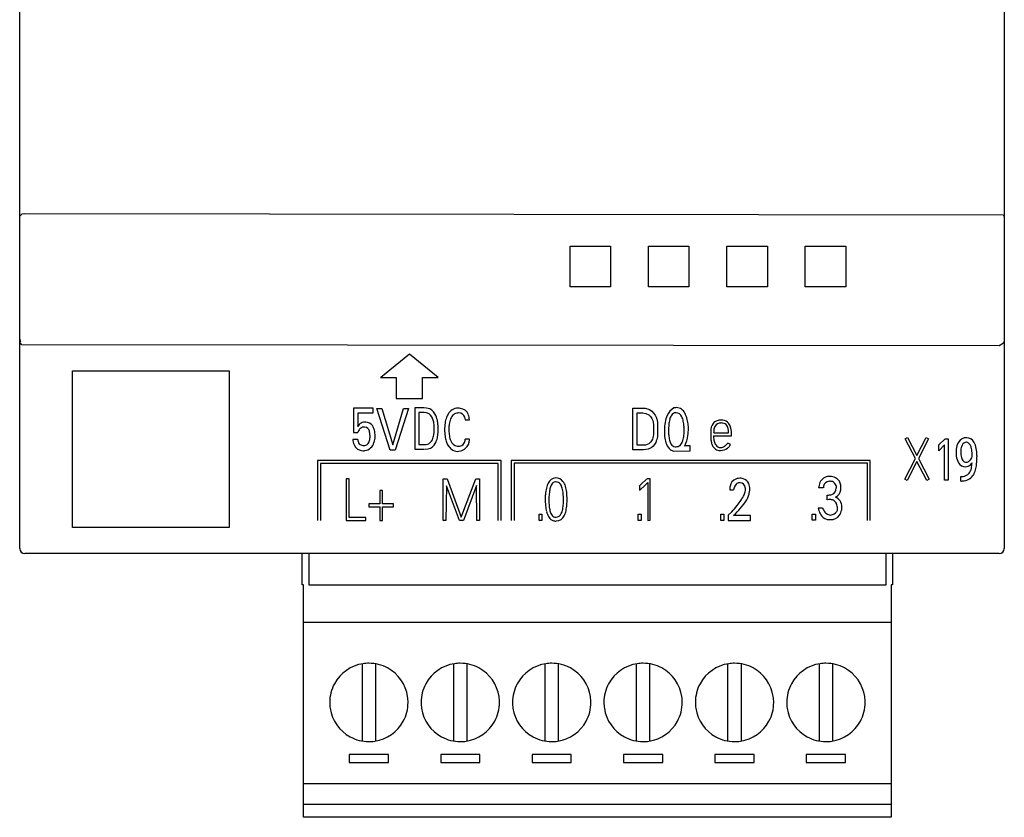
# Model space of a CAD drawing. Extents: x 0.2 to 37.9, y -0.1 to 61.
# Drawn here: x 0.2 to 37.9, y -0.1 to 30.4 of the extents above; entities that cross this region are included whole.
import ezdxf

# ---------------------------------------------------------------- set-up
doc = ezdxf.new("R2010")
doc.units = 0
doc.layers.add('DEFAULT_255_2_778', color=255, linetype='CONTINUOUS')

msp = doc.modelspace()

# ---------------------------------------------------------------- linework, layer by layer
at = {"layer": 'DEFAULT_255_2_778'}
for p, q in [((0.212, 10.158), (0.212, 60.758)), ((37.912, 60.758), (37.912, 10.158)), ((0.212, 22.849), (0.217, 22.877)), ((0.217, 22.877), (0.312, 22.966)), ((0.312, 22.966), (0.412, 22.984)), ((0.412, 22.984), (37.864, 22.937)), ((37.864, 22.937), (37.912, 22.855)), ((37.912, 22.855), (37.912, 22.849)), ((21.286, 21.735), (22.839, 21.735)), ((21.286, 20.182), (21.286, 21.735)), ((22.839, 21.735), (22.839, 20.182)), ((24.286, 21.735), (25.839, 21.735)), ((24.286, 20.182), (24.286, 21.735)), ((25.839, 21.735), (25.839, 20.182)), ((27.286, 21.735), (28.839, 21.735)), ((27.286, 20.182), (27.286, 21.735)), ((28.839, 21.735), (28.839, 20.182)), ((30.286, 21.735), (31.839, 21.735)), ((30.286, 20.182), (30.286, 21.735)), ((31.839, 21.735), (31.839, 20.182)), ((22.839, 20.182), (21.286, 20.182)), ((25.839, 20.182), (24.286, 20.182)), ((28.839, 20.182), (27.286, 20.182)), ((31.839, 20.182), (30.286, 20.182)), ((0.213, 18.103), (0.212, 18.117)), ((0.213, 18.169), (0.229, 18.089)), ((0.22, 18.061), (0.213, 18.103)), ((37.912, 18.117), (37.91, 18.089)), ((0.3, 17.952), (0.22, 18.061)), ((0.229, 18.089), (0.239, 18.069)), ((37.717, 17.918), (0.3, 17.952)), ((37.885, 18.017), (37.717, 17.918)), ((37.91, 18.089), (37.885, 18.017)), ((15.134, 17.6), (14.034, 16.7)), ((16.234, 16.7), (15.134, 17.6)), ((2.233, 16.958), (8.233, 16.958)), ((2.233, 10.958), (2.233, 16.958)), ((8.233, 16.958), (8.233, 10.958)), ((14.033, 16.7), (14.633, 16.7)), ((14.633, 16.7), (14.633, 15.9)), ((15.633, 15.9), (15.633, 16.7)), ((15.633, 16.7), (16.234, 16.7)), ((14.633, 15.9), (15.633, 15.9)), ((13.75, 15.523), (12.997, 15.523)), ((12.997, 15.523), (12.997, 14.597)), ((13.75, 15.349), (13.75, 15.523)), ((13.75, 15.523), (13.75, 15.523)), ((14.397, 13.918), (13.889, 15.518)), ((13.889, 15.518), (14.078, 15.518)), ((14.078, 15.518), (14.498, 14.128)), ((14.498, 14.128), (14.911, 15.518)), ((15.101, 15.518), (14.593, 13.918)), ((14.911, 15.518), (15.101, 15.518)), ((15.685, 15.544), (15.34, 15.544)), ((15.34, 15.544), (15.34, 13.953)), ((15.791, 15.535), (15.685, 15.544)), ((15.911, 15.499), (15.791, 15.535)), ((15.99, 15.453), (15.911, 15.499)), ((23.688, 13.929), (23.688, 15.529)), ((23.688, 15.529), (24.06, 15.529)), ((24.06, 15.529), (24.155, 15.523)), ((24.155, 15.523), (24.321, 15.476)), ((24.321, 15.476), (24.418, 15.413)), ((13.171, 15.349), (13.75, 15.349)), ((15.686, 15.363), (15.489, 15.363)), ((15.489, 15.363), (15.489, 14.133)), ((15.789, 15.351), (15.699, 15.363)), ((15.886, 15.311), (15.789, 15.351)), ((15.947, 15.258), (15.886, 15.311)), ((15.99, 15.201), (15.947, 15.258)), ((16.053, 15.392), (15.99, 15.453)), ((16.024, 15.135), (15.99, 15.201)), ((16.047, 15.073), (16.024, 15.135)), ((16.107, 15.318), (16.053, 15.392)), ((16.143, 15.251), (16.107, 15.318)), ((16.173, 15.18), (16.143, 15.251)), ((16.19, 15.126), (16.173, 15.18)), ((16.204, 15.071), (16.19, 15.126)), ((17.275, 15.083), (17.43, 15.083)), ((17.275, 15.083), (17.275, 15.083)), ((23.849, 14.11), (23.849, 15.348)), ((23.849, 15.348), (24.06, 15.348)), ((24.074, 15.348), (24.191, 15.33)), ((24.191, 15.33), (24.299, 15.28)), ((24.299, 15.28), (24.371, 15.209)), ((24.371, 15.209), (24.418, 15.132)), ((24.418, 15.413), (24.486, 15.341)), ((24.418, 15.132), (24.45, 15.054)), ((24.486, 15.341), (24.542, 15.256)), ((24.542, 15.256), (24.577, 15.182)), ((24.577, 15.182), (24.603, 15.108)), ((24.603, 15.108), (24.618, 15.052)), ((16.058, 15.032), (16.047, 15.073)), ((16.067, 14.991), (16.058, 15.032)), ((16.074, 14.949), (16.067, 14.991)), ((16.079, 14.906), (16.074, 14.949)), ((16.079, 14.6), (16.079, 14.906)), ((16.214, 15.015), (16.204, 15.071)), ((16.218, 14.986), (16.214, 15.015)), ((16.222, 14.958), (16.218, 14.986)), ((16.225, 14.929), (16.222, 14.958)), ((16.228, 14.9), (16.225, 14.929)), ((16.23, 14.871), (16.228, 14.9)), ((16.23, 14.587), (16.23, 14.871)), ((24.45, 15.054), (24.462, 15.01)), ((24.462, 15.01), (24.472, 14.966)), ((24.472, 14.966), (24.48, 14.921)), ((24.48, 14.921), (24.481, 14.55)), ((24.618, 15.052), (24.629, 14.996)), ((24.629, 14.996), (24.638, 14.939)), ((24.638, 14.939), (24.636, 14.471)), ((13.163, 14.332), (12.964, 14.332)), ((12.997, 14.597), (13.163, 14.597)), ((16.014, 14.316), (16.037, 14.373)), ((16.037, 14.373), (16.05, 14.418)), ((16.05, 14.418), (16.06, 14.461)), ((16.06, 14.461), (16.068, 14.504)), ((16.068, 14.504), (16.074, 14.548)), ((16.074, 14.548), (16.076, 14.57)), ((16.076, 14.57), (16.079, 14.6)), ((16.176, 14.296), (16.193, 14.347)), ((16.193, 14.347), (16.205, 14.399)), ((16.205, 14.399), (16.216, 14.451)), ((16.216, 14.451), (16.22, 14.478)), ((16.22, 14.478), (16.223, 14.505)), ((16.223, 14.505), (16.226, 14.532)), ((16.226, 14.532), (16.228, 14.56)), ((16.228, 14.56), (16.23, 14.587)), ((17.43, 14.337), (17.27, 14.337)), ((24.436, 14.346), (24.406, 14.281)), ((24.453, 14.398), (24.436, 14.346)), ((24.468, 14.462), (24.453, 14.398)), ((24.475, 14.506), (24.468, 14.462)), ((24.481, 14.55), (24.475, 14.506)), ((24.607, 14.329), (24.588, 14.274)), ((24.621, 14.385), (24.607, 14.329)), ((24.632, 14.442), (24.621, 14.385)), ((24.636, 14.471), (24.632, 14.442)), ((25.652, 14.664), (25.652, 14.664)), ((26.783, 14.474), (26.784, 14.474)), ((26.784, 14.586), (27.352, 14.586)), ((26.784, 14.474), (27.465, 14.474)), ((34.118, 14.352), (34.204, 14.407)), ((34.507, 13.604), (34.118, 14.352)), ((34.204, 14.407), (34.564, 13.715)), ((34.564, 13.715), (34.917, 14.407)), ((35.007, 14.352), (34.624, 13.602)), ((34.917, 14.407), (35.007, 14.352)), ((35.402, 14.127), (35.654, 14.359)), ((35.654, 14.359), (35.766, 14.359)), ((35.766, 14.359), (35.766, 12.771)), ((15.34, 13.953), (15.715, 13.953)), ((15.489, 14.133), (15.777, 14.137)), ((15.732, 13.953), (15.856, 13.969)), ((15.777, 14.137), (15.872, 14.166)), ((15.856, 13.969), (15.941, 14)), ((15.872, 14.166), (15.935, 14.208)), ((15.935, 14.208), (15.986, 14.267)), ((15.941, 14), (16.017, 14.049)), ((15.986, 14.267), (16.014, 14.316)), ((16.017, 14.049), (16.078, 14.113)), ((16.078, 14.113), (16.12, 14.174)), ((16.12, 14.174), (16.155, 14.242)), ((16.155, 14.242), (16.176, 14.296)), ((24.175, 14.117), (23.849, 14.11)), ((24.281, 13.956), (24.092, 13.929)), ((24.296, 14.163), (24.175, 14.117)), ((24.386, 14.005), (24.281, 13.956)), ((24.367, 14.224), (24.296, 14.163)), ((24.406, 14.281), (24.367, 14.224)), ((24.458, 14.063), (24.386, 14.005)), ((24.517, 14.137), (24.458, 14.063)), ((24.565, 14.22), (24.517, 14.137)), ((24.588, 14.274), (24.565, 14.22)), ((25.673, 14.091), (25.674, 14.091)), ((25.888, 14.09), (25.674, 14.091)), ((25.888, 13.9), (25.888, 14.09)), ((27.427, 14.143), (27.321, 14.186)), ((35.626, 14.127), (35.402, 13.896)), ((35.402, 13.896), (35.402, 14.127)), ((35.626, 12.771), (35.626, 14.127)), ((14.593, 13.918), (14.397, 13.918)), ((24.092, 13.929), (23.688, 13.929)), ((25.16, 13.916), (25.262, 13.884)), ((25.262, 13.884), (25.888, 13.9)), ((34.102, 12.812), (34.507, 13.604)), ((34.624, 13.602), (35.037, 12.812)), ((36.681, 13.676), (36.681, 13.763)), ((36.863, 13.722), (36.863, 13.66)), ((18.647, 13.525), (11.614, 13.525)), ((11.614, 13.525), (11.614, 11.225)), ((18.536, 13.415), (11.725, 13.415)), ((11.725, 13.415), (11.725, 11.225)), ((18.536, 11.225), (18.536, 13.415)), ((18.647, 11.225), (18.647, 13.525)), ((32.781, 13.53), (19.031, 13.53)), ((19.031, 13.53), (19.031, 11.23)), ((32.671, 13.42), (19.141, 13.42)), ((19.141, 13.42), (19.141, 11.23)), ((32.671, 11.23), (32.671, 13.42)), ((32.781, 11.23), (32.781, 13.53)), ((34.566, 13.49), (34.191, 12.756)), ((34.949, 12.756), (34.566, 13.49)), ((36.453, 13.458), (36.453, 13.458)), ((36.679, 13.438), (36.679, 13.438)), ((12.714, 12.825), (12.714, 11.225)), ((12.833, 12.825), (12.714, 12.825)), ((12.833, 11.34), (12.833, 12.825)), ((16.426, 11.225), (16.427, 12.825)), ((16.427, 12.825), (16.577, 12.825)), ((16.577, 12.825), (17.114, 11.35)), ((17.114, 11.35), (17.677, 12.825)), ((17.677, 12.825), (17.814, 12.825)), ((17.814, 12.825), (17.813, 11.225)), ((24.356, 12.823), (24.224, 12.823)), ((24.356, 11.233), (24.356, 12.823)), ((36.243, 12.738), (36.243, 12.913)), ((36.243, 12.913), (36.275, 12.913)), ((16.552, 12.55), (16.523, 11.227)), ((17.052, 11.225), (16.552, 12.55)), ((17.702, 12.562), (17.202, 11.225)), ((17.715, 11.227), (17.702, 12.562)), ((23.993, 12.605), (23.946, 12.555)), ((23.946, 12.555), (23.946, 12.378)), ((23.958, 12.384), (24.159, 12.58)), ((24.216, 12.813), (23.993, 12.605)), ((24.159, 12.58), (24.259, 12.68)), ((24.259, 12.68), (24.259, 11.23)), ((27.799, 12.664), (27.799, 12.664)), ((30.8, 12.478), (30.8, 12.479)), ((30.983, 12.478), (30.8, 12.478)), ((34.19, 12.756), (34.102, 12.812)), ((35.037, 12.812), (34.949, 12.756)), ((35.766, 12.771), (35.626, 12.771)), ((14.105, 12.375), (14.001, 12.374)), ((14.001, 12.374), (14.001, 11.865)), ((14.103, 11.865), (14.105, 12.375)), ((27.402, 12.401), (27.547, 12.401)), ((31.133, 12.015), (31.133, 12.197)), ((14.001, 11.865), (13.577, 11.865)), ((13.577, 11.865), (13.579, 11.755)), ((13.579, 11.755), (13.996, 11.75)), ((13.996, 11.75), (14, 11.225)), ((14.527, 11.865), (14.103, 11.865)), ((14.105, 11.225), (14.103, 11.75)), ((14.103, 11.75), (14.527, 11.75)), ((14.527, 11.75), (14.526, 11.87)), ((21.034, 12.023), (21.034, 12.023)), ((21.171, 12.041), (21.171, 12.041)), ((30.783, 11.718), (30.95, 11.718)), ((13.464, 11.34), (12.833, 11.34)), ((13.464, 11.225), (13.464, 11.34)), ((20.1, 11.465), (20.209, 11.465)), ((20.1, 11.23), (20.1, 11.465)), ((20.209, 11.465), (20.209, 11.23)), ((23.896, 11.465), (24.009, 11.465)), ((23.896, 11.23), (23.896, 11.465)), ((24.009, 11.465), (24.009, 11.23)), ((27.058, 11.465), (27.167, 11.465)), ((27.058, 11.23), (27.058, 11.465)), ((27.167, 11.465), (27.167, 11.23)), ((27.474, 11.558), (27.342, 11.426)), ((27.342, 11.426), (27.342, 11.228)), ((28.196, 11.413), (27.547, 11.413)), ((28.196, 11.228), (28.196, 11.413)), ((30.559, 11.475), (30.683, 11.475)), ((30.559, 11.243), (30.559, 11.475)), ((30.683, 11.475), (30.683, 11.243)), ((8.233, 10.958), (2.233, 10.958)), ((12.714, 11.225), (13.464, 11.225)), ((14, 11.225), (14.105, 11.225)), ((16.523, 11.227), (16.426, 11.225)), ((17.202, 11.225), (17.052, 11.225)), ((17.813, 11.225), (17.713, 11.225)), ((20.209, 11.23), (20.1, 11.23)), ((24.009, 11.23), (23.896, 11.23)), ((24.259, 11.23), (24.356, 11.233)), ((27.167, 11.23), (27.058, 11.23)), ((27.342, 11.228), (28.196, 11.228)), ((30.683, 11.243), (30.559, 11.243)), ((37.712, 9.958), (0.412, 9.958)), ((11.033, 8.758), (11.033, 9.958)), ((11.283, 9.958), (11.283, 8.758)), ((33.383, 8.758), (33.383, 9.958)), ((33.633, 9.958), (33.633, 8.758)), ((11.083, 8.758), (11.033, 8.758)), ((11.083, -0.142), (11.083, 8.758)), ((11.283, 8.758), (33.383, 8.758)), ((33.633, 8.758), (33.583, 8.758)), ((33.583, 8.758), (33.583, -0.142)), ((33.583, 7.326), (11.083, 7.326)), ((13.332, 2.779), (13.332, 5.737)), ((13.832, 5.737), (13.832, 2.779)), ((16.833, 2.779), (16.833, 5.737)), ((17.333, 5.737), (17.333, 2.779)), ((20.332, 2.779), (20.332, 5.737)), ((20.833, 5.737), (20.833, 2.779)), ((23.832, 2.779), (23.832, 5.737)), ((24.332, 5.737), (24.332, 2.779)), ((27.332, 2.779), (27.332, 5.737)), ((27.833, 5.737), (27.833, 2.779)), ((30.832, 2.779), (30.832, 5.737)), ((31.333, 5.737), (31.333, 2.779)), ((12.082, 4.258), (12.082, 4.258)), ((15.582, 4.258), (15.582, 4.258)), ((19.083, 4.258), (19.083, 4.258)), ((22.582, 4.258), (22.582, 4.258)), ((26.082, 4.258), (26.082, 4.258)), ((29.583, 4.258), (29.583, 4.258)), ((14.332, 2.258), (12.833, 2.258)), ((12.833, 2.258), (12.833, 1.958)), ((12.833, 1.958), (14.332, 1.958)), ((14.332, 1.958), (14.332, 2.258)), ((17.832, 2.258), (16.332, 2.258)), ((16.332, 2.258), (16.332, 1.958)), ((16.332, 1.958), (17.832, 1.958)), ((17.832, 1.958), (17.832, 2.258)), ((21.332, 2.258), (19.832, 2.258)), ((19.832, 2.258), (19.832, 1.958)), ((19.832, 1.958), (21.332, 1.958)), ((21.332, 1.958), (21.332, 2.258)), ((24.832, 2.258), (23.333, 2.258)), ((23.333, 2.258), (23.333, 1.958)), ((23.333, 1.958), (24.832, 1.958)), ((24.832, 1.958), (24.832, 2.258)), ((28.332, 2.258), (26.832, 2.258)), ((26.832, 2.258), (26.832, 1.958)), ((26.832, 1.958), (28.332, 1.958)), ((28.332, 1.958), (28.332, 2.258)), ((31.832, 2.258), (30.332, 2.258)), ((30.332, 2.258), (30.332, 1.958)), ((30.332, 1.958), (31.832, 1.958)), ((31.832, 1.958), (31.832, 2.258)), ((33.583, 1.146), (11.083, 1.146)), ((33.583, 0.351), (11.083, 0.351)), ((33.583, -0.142), (11.083, -0.142))]:
    msp.add_line(p, q, dxfattribs=at)
for centre, radius, start, end in [((16.988, 15.11), 0.418, 89.2416, 153.763), ((16.974, 14.83), 0.698, 80.8896, 88.42), ((17.049, 15.154), 0.368, 22.2758, 84.3204), ((25.556, 15.012), 0.602, 119.2315, 156.7952), ((25.379, 15.036), 0.515, 100.1468, 103.1833), ((25.365, 15.123), 0.426, 90.2177, 100.3438), ((25.368, 15.233), 0.316, 54.3368, 90.7723), ((25.279, 15.127), 0.454, 27.9656, 53.0229), ((-12.769, 15.256), 25.94, 359.516, 359.8217), ((-37.855, 15.341), 51.026, 359.8146, 0.0092), ((17.465, 14.82), 0.975, 158.6581, 171.8908), ((17.326, 14.891), 0.82, 150.4873, 159.7503), ((17.132, 14.945), 0.46, 138.8615, 164.1516), ((17.005, 15.047), 0.297, 100.8142, 137.5562), ((17.034, 14.887), 0.459, 92.6058, 100.5684), ((17.028, 14.98), 0.366, 90.0168, 92.3755), ((17.041, 15.127), 0.22, 15.14, 93.3402), ((16.786, 15.027), 0.493, 6.5944, 18.6241), ((16.821, 15.072), 0.609, 1.0213, 21.2394), ((25.987, 14.809), 1.078, 155.9316, 170.6583), ((26.43, 14.768), 1.369, 166.2309, 174.4194), ((25.659, 14.963), 0.575, 151.0521, 166.8105), ((25.332, 15.154), 0.197, 104.7307, 153.6796), ((25.318, 15.177), 0.171, 89.832, 102.0127), ((25.318, 15.145), 0.203, 82.3038, 89.8937), ((25.345, 15.109), 0.237, 22.9419, 89.8002), ((24.972, 14.906), 0.661, 10.9153, 26.5464), ((24.859, 14.891), 0.936, 16.2723, 28.681), ((24.059, 14.649), 1.772, 8.987, 16.5405), ((13.386, 14.744), 0.238, 114.7743, 159.2487), ((13.096, 14.849), 0.07, 342.5852, 3.2475), ((13.163, 14.828), 0.000358, 220.4535, 266.1061), ((13.51, 14.509), 0.358, 142.0131, 165.8237), ((11.053, 14.955), 2.115, 357.239, 358.9842), ((3.457, 15.112), 9.713, 358.8516, 359.5593), ((13.375, 14.61), 0.189, 88.4121, 141.0055), ((13.448, 14.586), 0.408, 88.2179, 113.4126), ((13.379, 14.51), 0.29, 80.2952, 89.7598), ((13.43, 14.619), 0.176, 9.872, 90.8415), ((13.471, 14.7), 0.293, 33.5739, 92.1757), ((13.256, 14.56), 0.55, 12.9218, 33.3554), ((18.361, 14.682), 1.881, 171.5703, 179.3337), ((19.141, 14.788), 2.663, 181.8232, 187.1129), ((18.925, 14.71), 2.279, 178.1444, 179.9752), ((18.667, 14.711), 2.021, 179.994, 180.9562), ((19.315, 14.698), 2.669, 176.4993, 178.1469), ((17.654, 14.782), 1.006, 163.3239, 175.5025), ((26.782, 14.669), 1.885, 170.3866, 179.3269), ((27.768, 14.627), 2.715, 174.2006, 179.0621), ((24.182, 14.74), 1.469, 3.0524, 11.4273), ((23.136, 14.669), 2.516, 359.8942, 3.3991), ((24.063, 14.742), 1.753, 351.3283, 0.2079), ((23.358, 14.73), 2.459, 4.2934, 4.5586), ((23.606, 14.746), 2.211, 0.0629, 4.3531), ((27.17, 14.656), 0.498, 145.2118, 180.3866), ((27.014, 14.733), 0.328, 106.8852, 140.6216), ((27.208, 14.639), 0.421, 152.5508, 173.7985), ((27.048, 14.72), 0.241, 87.4542, 152.1281), ((27.102, 14.464), 0.61, 91.7112, 107.4194), ((27.071, 14.471), 0.491, 90.0088, 91.4161), ((27.073, 14.571), 0.39, 80.4779, 90.3076), ((27.084, 14.647), 0.427, 82.7287, 90.1131), ((27.108, 14.734), 0.224, 35.2332, 82.4496), ((27.103, 14.753), 0.32, 38.5533, 83.6369), ((26.882, 14.629), 0.471, 356.7524, 29.7373), ((26.867, 14.603), 0.598, 1.8103, 35.6643), ((13.727, 14.429), 0.769, 187.2584, 202.8645), ((13.57, 14.331), 0.408, 179.89, 185.1847), ((13.021, 14.487), 0.604, 0.3851, 15.5296), ((12.889, 14.452), 0.737, 347.1841, 0.9504), ((12.592, 14.465), 1.034, 359.9838, 1.4903), ((12.876, 14.51), 0.949, 341.9844, 356.1849), ((12.626, 14.402), 1.2, 2.9808, 13.5607), ((12.48, 14.554), 1.347, 355.4491, 356.1972), ((17.789, 14.614), 1.299, 186.8799, 195.73), ((18.096, 14.692), 1.449, 180.5702, 188.9893), ((17.408, 14.578), 0.752, 188.6027, 203.521), ((16.974, 14.33), 0.296, 327.4516, 1.3788), ((16.849, 14.317), 0.582, 0.0098, 1.9519), ((27.433, 14.645), 2.536, 178.9595, 180.0061), ((26.707, 14.633), 1.81, 179.6036, 188.171), ((25.873, 14.508), 0.967, 187.8877, 201.9565), ((27.476, 14.719), 2.423, 181.1214, 185.4187), ((26.357, 14.606), 1.298, 185.1234, 193.508), ((24.808, 14.536), 0.836, 339.9465, 352.9671), ((23.881, 14.661), 1.772, 352.6075, 0.0963), ((24.533, 14.664), 1.277, 333.3135, 351.6259), ((28.253, 14.565), 1.583, 176.8305, 180.1844), ((29.331, 14.561), 2.661, 180.0124, 180.5573), ((31.905, 14.593), 5.235, 180.631, 181.3684), ((28.142, 14.457), 1.471, 179.5681, 179.9997), ((27.866, 14.452), 1.195, 179.7798, 186.6733), ((27.565, 14.427), 0.783, 176.5742, 179.977), ((27.416, 14.423), 0.634, 179.578, 194.433), ((27.538, 14.589), 0.755, 172.7749, 180.2425), ((26.037, 14.586), 1.316, 359.9918, 0.7065), ((26.476, 14.549), 0.992, 359.9718, 4.2246), ((26.419, 14.549), 1.048, 355.9008, 359.9903), ((36.451, 14.065), 0.332, 88.6387, 147.7735), ((36.462, 14.066), 0.331, 27.2822, 90.5524), ((13.353, 14.258), 0.358, 200.911, 269.3389), ((13.362, 14.298), 0.198, 180.9619, 234.4224), ((13.381, 14.365), 0.264, 239.452, 272.7713), ((13.402, 14.298), 0.198, 267.6568, 311.0357), ((13.358, 14.332), 0.436, 279.132, 344.5446), ((13.342, 14.341), 0.271, 314.7319, 348.7784), ((17.049, 14.399), 0.529, 195.0527, 212.5648), ((16.849, 14.281), 0.296, 214.0678, 218.8231), ((17.18, 14.502), 0.695, 215.913, 231.7178), ((17.031, 14.398), 0.335, 201.1031, 259.783), ((16.982, 14.242), 0.367, 230.8947, 269.1843), ((16.974, 14.584), 0.515, 269.6891, 278.6148), ((17.028, 14.318), 0.244, 275.4545, 323.0438), ((16.905, 14.481), 0.616, 287.2388, 308.0275), ((17.037, 14.301), 0.394, 308.95, 2.2908), ((25.433, 14.323), 0.489, 201.0806, 232.8166), ((25.639, 14.428), 0.559, 192.9765, 208.6826), ((25.32, 14.24), 0.189, 204.9263, 268.8461), ((25.316, 14.269), 0.218, 270.1148, 277.7324), ((25.351, 14.283), 0.231, 268.6056, 308.7743), ((25.272, 14.359), 0.34, 311.1975, 341.1727), ((25.687, 14.084), 0.0147, 153.1947, 157.9174), ((27.459, 14.403), 0.785, 186.5512, 196.4505), ((27.186, 14.32), 0.5, 196.2781, 210.9846), ((27.044, 14.234), 0.334, 210.8117, 235.0045), ((27.205, 14.366), 0.416, 194.0418, 215.9845), ((27.03, 14.225), 0.318, 236.1159, 270.9657), ((27.06, 14.252), 0.232, 214.3193, 268.5874), ((27.022, 14.405), 0.499, 273.3036, 305.8683), ((27.053, 14.254), 0.234, 270.3384, 290.1285), ((27.027, 14.325), 0.31, 290.0705, 303.9973), ((26.987, 14.39), 0.386, 303.6794, 307.9269), ((26.934, 14.455), 0.47, 308.0784, 316.4402), ((26.83, 14.555), 0.614, 316.3988, 323.1038), ((27.107, 14.297), 0.362, 305.032, 323.6225), ((27.216, 14.212), 0.223, 324.5856, 331.995), ((27.267, 14.185), 0.166, 331.8734, 342.7556), ((27.295, 14.176), 0.136, 343.0431, 345.9859), ((36.967, 13.844), 0.904, 164.7725, 180.7952), ((36.633, 13.931), 0.558, 146.1557, 164.4619), ((36.744, 13.888), 0.499, 152.5724, 175.9902), ((36.463, 14.047), 0.176, 91.3189, 156.5462), ((36.458, 14.095), 0.129, 53.9072, 89.831), ((36.364, 13.981), 0.276, 24.3191, 51.979), ((36.139, 13.857), 0.533, 14.2089, 26.4963), ((35.783, 13.776), 0.898, 359.2109, 13.6935), ((36.133, 13.862), 0.717, 10.2163, 29.7906), ((35.501, 13.737), 1.362, 359.7617, 10.6553), ((13.376, 14.439), 0.54, 267.0894, 270.0236), ((13.375, 14.52), 0.62, 270.0723, 274.824), ((16.974, 14.256), 0.382, 270.3322, 287.251), ((25.373, 14.258), 0.402, 234.1073, 237.4849), ((25.148, 13.908), 0.0145, 36.0114, 53.9886), ((27.035, 14.3), 0.393, 270.006, 272.2453), ((37.088, 13.827), 1.024, 179.7691, 187.8072), ((36.685, 13.761), 0.617, 186.7941, 211.693), ((37.097, 13.844), 0.854, 174.6957, 180.1246), ((36.935, 13.83), 0.693, 178.9922, 196.0497), ((36.671, 13.76), 0.419, 196.9145, 207.7229), ((36.299, 13.804), 0.403, 314.7809, 341.4503), ((33.95, 13.649), 2.912, 355.3895, 0.2335), ((34.993, 13.722), 1.87, 0.0008, 0.2842), ((36.42, 13.584), 0.298, 209.6117, 270.4934), ((36.466, 13.637), 0.182, 203.4347, 255.4948), ((36.453, 13.618), 0.16, 258.4719, 270.1698), ((36.423, 13.55), 0.264, 269.7835, 294.1825), ((36.445, 13.646), 0.188, 272.6314, 317.1886), ((36.367, 13.647), 0.375, 296.0101, 326.1981), ((36.215, 13.313), 0.447, 322.6117, 347.3198), ((35.67, 13.451), 1.008, 346.468, 358.3513), ((35.194, 13.483), 1.486, 357.6644, 358.2753), ((35.985, 13.396), 0.858, 333.3913, 348.1721), ((35.38, 13.529), 1.478, 347.9334, 355.5526), ((20.769, 12.504), 0.353, 95.8419, 154.4697), ((20.745, 12.514), 0.342, 38.1357, 91.9467), ((27.822, 12.286), 0.563, 88.702, 109.9094), ((27.715, 12.253), 0.608, 70.9575, 78.5622), ((27.812, 12.49), 0.353, 25.8411, 73.2881), ((31.197, 12.534), 0.376, 90.015, 156.6629), ((31.241, 12.244), 0.667, 89.9519, 93.7975), ((31.24, 12.121), 0.79, 85.848, 89.9358), ((31.23, 11.96), 0.952, 85.794, 85.9069), ((31.229, 12.411), 0.503, 58.7688, 81.9303), ((31.296, 12.545), 0.354, 4.8685, 56.9355), ((36.279, 13.327), 0.413, 269.3965, 301.2481), ((36.317, 13.246), 0.324, 302.8777, 321.0698), ((36.329, 13.217), 0.469, 294.8761, 325.0176), ((36.274, 13.259), 0.539, 324.7718, 332.6445), ((21.909, 12.093), 1.575, 166.4464, 175.0962), ((21.16, 12.278), 0.804, 151.9549, 166.8002), ((21.769, 12.152), 1.285, 165.3218, 173.2923), ((21.036, 12.351), 0.525, 149.8182, 166.0016), ((20.728, 12.542), 0.163, 91.9818, 153.619), ((20.722, 12.534), 0.172, 81.5771, 89.883), ((20.749, 12.5), 0.204, 33.9693, 90.5238), ((20.529, 12.344), 0.473, 14.569, 34.7586), ((19.88, 12.159), 1.148, 5.3852, 15.3464), ((20.554, 12.371), 0.58, 16.6219, 37.5228), ((19.958, 12.18), 1.206, 6.3194, 17.2251), ((28.121, 12.406), 0.719, 169.2662, 180.4537), ((27.755, 12.495), 0.343, 111.2474, 172.4346), ((28.115, 12.294), 0.578, 154.108, 169.3581), ((27.786, 12.463), 0.209, 111.608, 156.3947), ((27.767, 12.487), 0.179, 89.5663, 108.7419), ((27.767, 12.437), 0.23, 82.0303, 89.8668), ((27.802, 12.469), 0.195, 6.5294, 90.9398), ((27.549, 12.407), 0.455, 359.5029, 10.6409), ((27.705, 12.457), 0.463, 358.5803, 23.6852), ((27.455, 12.446), 0.713, 357.2966, 359.9739), ((31.468, 12.419), 0.671, 156.829, 174.8545), ((31.406, 12.449), 0.423, 168.2001, 176.0908), ((31.213, 12.502), 0.225, 89.2615, 171.2029), ((31.244, 12.39), 0.337, 90.061, 94.7596), ((31.252, 12.507), 0.221, 47.4367, 92.0379), ((31.21, 12.476), 0.269, 292.3284, 357.8639), ((31.174, 12.445), 0.319, 15.0999, 44.745), ((30.942, 12.527), 0.541, 353.6076, 0.1555), ((31.029, 12.493), 0.625, 359.8123, 7.4855), ((30.835, 12.492), 0.819, 354.9898, 359.9007), ((36.244, 13.713), 0.975, 269.9244, 274.1499), ((36.283, 13.342), 0.602, 273.0261, 293.9151), ((22.867, 11.997), 2.538, 174.7866, 178.5588), ((24.29, 11.933), 3.817, 177.7097, 178.9471), ((23.047, 11.993), 2.573, 173.0908, 177.9238), ((18.675, 12.035), 2.359, 359.7007, 5.6437), ((18.898, 12.054), 2.273, 359.6851, 6.5385), ((26.6, 12.842), 1.492, 326.12, 334.6418), ((27.337, 12.499), 0.678, 334.2005, 349.4293), ((27.351, 12.404), 0.653, 357.4401, 359.9659), ((27.124, 12.518), 1.051, 331.9044, 349.9644), ((27.306, 12.454), 0.862, 352.0171, 357.2071), ((31.146, 12.67), 0.473, 268.4767, 290.6827), ((31.182, 12.607), 0.56, 298.4446, 299.1079), ((31.291, 11.727), 0.419, 37.0646, 67.7611), ((31.306, 12.429), 0.345, 295.6106, 354.5541), ((30.695, 12.503), 0.96, 353.6034, 355.0753), ((23.28, 12.117), 2.95, 181.1035, 186.3207), ((21.954, 11.966), 1.616, 186.1528, 194.3707), ((23.131, 12.047), 2.658, 180.9371, 185.6733), ((21.81, 11.91), 1.33, 185.4409, 193.5891), ((19.576, 11.947), 1.456, 348.7075, 357.0131), ((18.507, 12.018), 2.528, 356.6596, 0.1059), ((19.555, 11.943), 1.613, 347.7253, 355.9056), ((18.442, 12.034), 2.73, 355.6774, 0.1545), ((23.821, 14.911), 4.959, 317.4818, 321.1173), ((24.464, 14.493), 4.358, 315.0221, 320.183), ((25.45, 13.603), 2.869, 321.0366, 326.3146), ((26.862, 12.667), 1.354, 314.5446, 331.573), ((32.017, 11.986), 1.262, 192.258, 195.9764), ((31.497, 11.899), 0.577, 198.3055, 217.3429), ((31.261, 11.596), 0.439, 106.0301, 107.0064), ((31.239, 11.685), 0.347, 90.5301, 106.5834), ((31.238, 11.776), 0.256, 60.7323, 90.4351), ((31.181, 11.693), 0.356, 32.2434, 59.2843), ((31.306, 11.679), 0.22, 295.7482, 2.5614), ((30.659, 11.559), 0.885, 20.5451, 21.5017), ((30.852, 11.627), 0.68, 12.852, 20.838), ((31.111, 11.685), 0.415, 0.5463, 13.0447), ((31.303, 11.757), 0.392, 358.6355, 34.6749), ((31.035, 11.746), 0.659, 351.7724, 359.7898), ((31.14, 11.744), 0.554, 359.9968, 0.4489), ((21.156, 11.756), 0.791, 194.0213, 208.0713), ((20.769, 11.541), 0.348, 206.8616, 240.1684), ((21.048, 11.72), 0.545, 192.9713, 208.9266), ((20.731, 11.534), 0.177, 205.8185, 259.3933), ((20.72, 11.518), 0.159, 262.0371, 270.0794), ((20.72, 11.543), 0.185, 270.1254, 278.431), ((20.745, 11.58), 0.22, 270.5184, 337.2378), ((20.764, 11.534), 0.325, 269.396, 336.5073), ((20.377, 11.78), 0.638, 333.4715, 349.2566), ((20.344, 11.766), 0.804, 333.3038, 348.1531), ((19.785, 18.577), 10.411, 317.6068, 317.6216), ((31.561, 11.844), 0.785, 195.1911, 210.5367), ((31.208, 11.625), 0.369, 209.0372, 252.9938), ((31.263, 11.716), 0.279, 216.6404, 270.6124), ((31.192, 11.895), 0.464, 279.1465, 296.8378), ((31.27, 11.659), 0.4, 269.9507, 324.8834), ((31.1, 11.765), 0.6, 325.9063, 345.8937), ((30.882, 11.765), 0.814, 349.6354, 351.9557), ((20.725, 11.485), 0.278, 242.3552, 270.7475), ((20.728, 11.565), 0.358, 270.0575, 275.3202), ((31.263, 12.194), 0.937, 259.9258, 263.0517), ((31.243, 12.012), 0.753, 262.9324, 269.8355), ((31.241, 11.885), 0.626, 269.9796, 272.642), ((0.412, 10.158), 0.2, 180.0025, 269.9975), ((37.712, 10.158), 0.2, 270.0026, 359.9975), ((13.579, 4.262), 1.496, 98.4345, 151.5566), ((13.582, 4.234), 1.524, 89.9794, 98.3991), ((13.585, 4.26), 1.498, 61.5778, 90.1184), ((17.079, 4.262), 1.496, 98.4345, 151.5566), ((17.082, 4.234), 1.524, 89.9794, 98.3991), ((17.085, 4.26), 1.498, 61.5778, 90.1184), ((20.579, 4.262), 1.496, 98.4345, 151.5566), ((20.582, 4.234), 1.524, 89.9794, 98.3991), ((20.586, 4.26), 1.498, 61.5778, 90.1184), ((24.079, 4.262), 1.496, 98.4345, 151.5566), ((24.082, 4.234), 1.524, 89.9794, 98.3991), ((24.085, 4.26), 1.498, 61.5778, 90.1184), ((27.579, 4.262), 1.496, 98.4345, 151.5566), ((27.582, 4.234), 1.524, 89.9794, 98.3991), ((27.585, 4.26), 1.498, 61.5778, 90.1184), ((31.079, 4.262), 1.496, 98.4345, 151.5566), ((31.082, 4.234), 1.524, 89.9794, 98.3991), ((31.086, 4.26), 1.498, 61.5778, 90.1184), ((13.586, 4.262), 1.496, 8.4395, 61.5575), ((17.086, 4.262), 1.496, 8.4395, 61.5575), ((20.586, 4.262), 1.496, 8.4395, 61.5575), ((24.086, 4.262), 1.496, 8.4395, 61.5575), ((27.586, 4.262), 1.496, 8.4395, 61.5575), ((31.086, 4.262), 1.496, 8.4395, 61.5575), ((13.58, 4.262), 1.498, 151.5794, 180.1201), ((17.08, 4.262), 1.498, 151.5794, 180.1201), ((20.581, 4.262), 1.498, 151.5794, 180.1201), ((24.08, 4.262), 1.498, 151.5794, 180.1201), ((27.58, 4.262), 1.498, 151.5794, 180.1201), ((31.081, 4.262), 1.498, 151.5794, 180.1201), ((13.606, 4.258), 1.524, 179.9794, 188.4014), ((13.584, 4.255), 1.498, 331.5778, 0.1184), ((13.559, 4.259), 1.524, 359.9794, 8.4014), ((17.106, 4.258), 1.524, 179.9794, 188.4014), ((17.084, 4.255), 1.498, 331.5778, 0.1184), ((17.059, 4.259), 1.524, 359.9794, 8.4014), ((20.606, 4.258), 1.524, 179.9794, 188.4014), ((20.585, 4.255), 1.498, 331.5778, 0.1184), ((20.559, 4.259), 1.524, 359.9794, 8.4014), ((24.106, 4.258), 1.524, 179.9794, 188.4014), ((24.084, 4.255), 1.498, 331.5778, 0.1184), ((24.059, 4.259), 1.524, 359.9794, 8.4014), ((27.606, 4.258), 1.524, 179.9794, 188.4014), ((27.584, 4.255), 1.498, 331.5778, 0.1184), ((27.559, 4.259), 1.524, 359.9794, 8.4014), ((31.106, 4.258), 1.524, 179.9794, 188.4014), ((31.085, 4.255), 1.498, 331.5778, 0.1184), ((31.059, 4.259), 1.524, 359.9794, 8.4014), ((13.579, 4.255), 1.496, 188.4395, 241.5575), ((17.079, 4.255), 1.496, 188.4395, 241.5575), ((20.579, 4.255), 1.496, 188.4395, 241.5575), ((24.079, 4.255), 1.496, 188.4395, 241.5575), ((27.579, 4.255), 1.496, 188.4395, 241.5575), ((31.079, 4.255), 1.496, 188.4395, 241.5575), ((13.586, 4.255), 1.496, 278.4395, 331.5575), ((17.086, 4.255), 1.496, 278.4395, 331.5575), ((20.586, 4.255), 1.496, 278.4395, 331.5575), ((24.086, 4.255), 1.496, 278.4395, 331.5575), ((27.586, 4.255), 1.496, 278.4395, 331.5575), ((31.086, 4.255), 1.496, 278.4395, 331.5575), ((13.579, 4.256), 1.498, 241.5778, 270.1184), ((13.583, 4.282), 1.524, 269.9794, 278.4014), ((17.079, 4.256), 1.498, 241.5778, 270.1184), ((17.083, 4.282), 1.524, 269.9794, 278.4014), ((20.579, 4.256), 1.498, 241.5778, 270.1184), ((20.583, 4.282), 1.524, 269.9794, 278.4014), ((24.079, 4.256), 1.498, 241.5778, 270.1184), ((24.083, 4.282), 1.524, 269.9794, 278.4014), ((27.579, 4.256), 1.498, 241.5778, 270.1184), ((27.583, 4.282), 1.524, 269.9794, 278.4014), ((31.079, 4.256), 1.498, 241.5778, 270.1184), ((31.083, 4.282), 1.524, 269.9794, 278.4014)]:
    msp.add_arc(centre, radius, start, end, dxfattribs=at)

doc.saveas('drawing.dxf')
